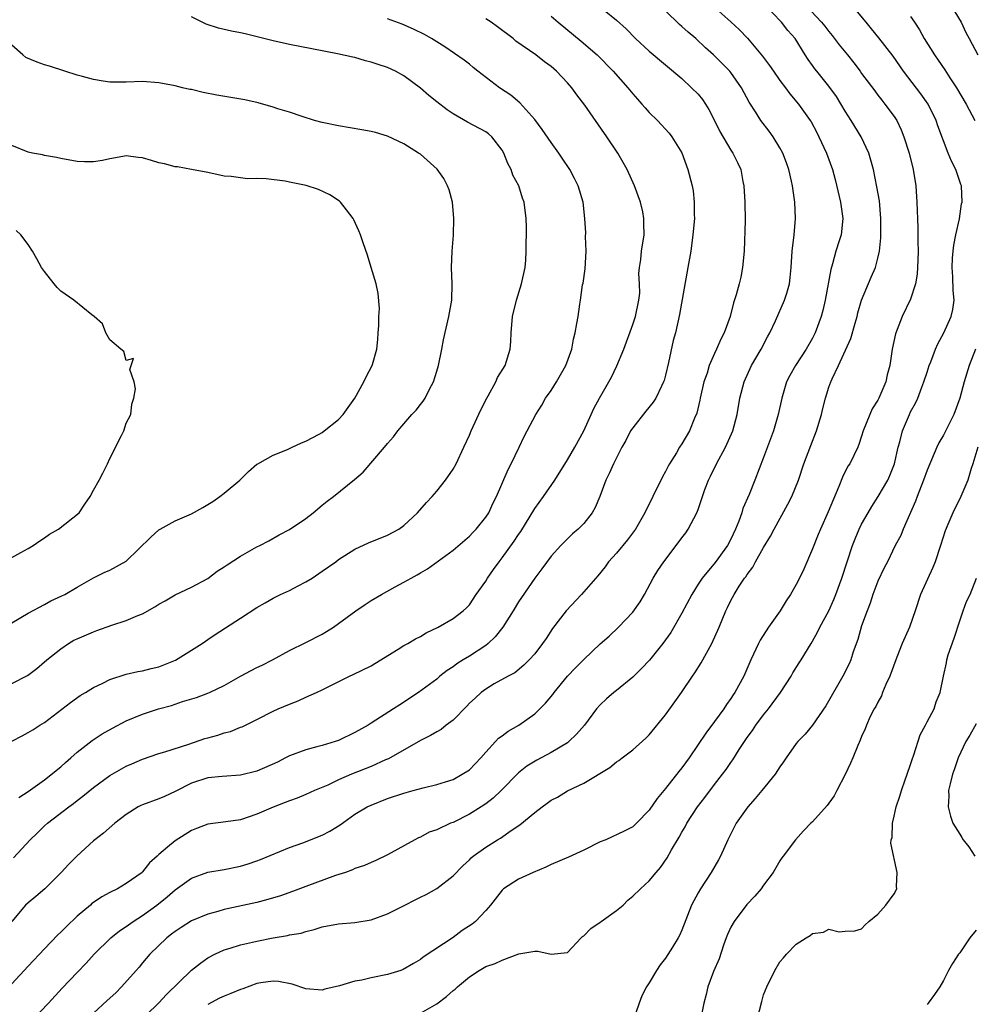
# Model space of a CAD drawing. Units: inches. Extents: x 2547000 to 2550000, y 1554000 to 1557000.
# Drawn here: x 2547234 to 2547351, y 1554665 to 1554785 of the extents above; entities that cross this region are included whole.
import ezdxf

# ---------------------------------------------------------------- set-up
doc = ezdxf.new("R2010")
doc.units = ezdxf.units.IN
doc.header["$MEASUREMENT"] = 0
doc.layers.add('LD25471554_2ft', color=252, linetype='Continuous')

msp = doc.modelspace()

# ---------------------------------------------------------------- linework, layer by layer
at = {"layer": 'LD25471554_2ft'}
for points, elevation in [([(2547305.5, 1554786.5), (2547307, 1554785.27), (2547308.19, 1554784.19), (2547309.34, 1554783), (2547311, 1554781.45), (2547315, 1554778.12), (2547316.2, 1554777), (2547317, 1554776.19), (2547317.54, 1554775.54), (2547317.9, 1554775), (2547318.32, 1554774.32), (2547319.01, 1554773), (2547319.64, 1554771.64), (2547321, 1554769.35), (2547321.26, 1554769), (2547321.83, 1554767.83), (2547322.22, 1554767), (2547322.47, 1554765.53), (2547322.57, 1554765), (2547322.71, 1554763), (2547322.75, 1554760.75), (2547322.62, 1554757), (2547322.44, 1554755), (2547322.2, 1554753.8), (2547322.02, 1554753), (2547321.64, 1554751.64), (2547321.34, 1554750.66), (2547320.9, 1554749), (2547320.18, 1554747), (2547319.78, 1554746.22), (2547319.25, 1554745), (2547319, 1554744.49), (2547318.34, 1554743), (2547318.08, 1554742.08), (2547317.7, 1554741), (2547317.26, 1554739), (2547317.22, 1554738.78), (2547316.84, 1554737.16), (2547316.56, 1554736.56), (2547315.93, 1554735), (2547315, 1554733.42), (2547314.72, 1554733), (2547314.33, 1554732.33), (2547313.5, 1554731), (2547313.32, 1554730.68), (2547313, 1554730.03), (2547312.63, 1554729.37), (2547311.44, 1554727), (2547310.48, 1554725), (2547309.32, 1554723), (2547308.33, 1554721.67), (2547307, 1554720.07), (2547306.02, 1554719), (2547305.61, 1554718.39), (2547304.71, 1554717.29), (2547302.73, 1554715), (2547300.85, 1554713), (2547299.18, 1554710.82), (2547298.38, 1554709.62), (2547297.96, 1554709), (2547297, 1554707.73), (2547296.33, 1554707), (2547295.66, 1554706.34), (2547294.58, 1554705.42), (2547293.75, 1554705), (2547292.05, 1554704.05), (2547291, 1554703.42), (2547290.46, 1554703), (2547289.7, 1554702.3), (2547289, 1554701.68), (2547288.68, 1554701.32), (2547287, 1554699.64), (2547286.17, 1554699), (2547285.53, 1554698.47), (2547285, 1554698.2), (2547284.26, 1554697.74), (2547283, 1554697.13), (2547279.11, 1554694.89), (2547278.75, 1554694.75), (2547277, 1554693.96), (2547274.59, 1554693), (2547273, 1554692.31), (2547271.68, 1554691.68), (2547270.05, 1554691), (2547269, 1554690.51), (2547267.91, 1554690.09), (2547267, 1554689.76), (2547266.47, 1554689.53), (2547265, 1554688.97), (2547263, 1554688.1), (2547261, 1554687.44), (2547259.18, 1554687.18), (2547257, 1554686.91), (2547255.62, 1554686.38), (2547255, 1554686.12), (2547253, 1554684.87), (2547252.08, 1554684.08), (2547251, 1554683.19), (2547250.81, 1554683), (2547249.84, 1554682.16), (2547249, 1554681.06), (2547248.94, 1554681), (2547247, 1554679.62), (2547245.95, 1554679), (2547245, 1554678.55), (2547244.01, 1554677.99), (2547243, 1554677.33), (2547242.82, 1554677.18), (2547242.62, 1554677), (2547241, 1554675.64), (2547239.66, 1554674.34), (2547239, 1554673.67), (2547238.63, 1554673.37), (2547237, 1554671.65), (2547235, 1554669.51), (2547233, 1554667.35)], 7960), ([(2547235.58, 1554663), (2547237.5, 1554665), (2547239.17, 1554666.83), (2547241, 1554668.74), (2547242.12, 1554669.88), (2547243.09, 1554671), (2547245.14, 1554673), (2547246.17, 1554673.83), (2547247, 1554674.36), (2547247.85, 1554675), (2547249, 1554675.74), (2547250.75, 1554677), (2547252, 1554678), (2547253, 1554678.87), (2547255, 1554680.29), (2547257, 1554681.03), (2547259, 1554681.37), (2547261, 1554681.76), (2547261.95, 1554682.05), (2547263, 1554682.4), (2547263.43, 1554682.57), (2547267, 1554684.06), (2547268.63, 1554684.63), (2547271, 1554685.55), (2547271.94, 1554686.06), (2547273.2, 1554686.8), (2547275, 1554688.1), (2547276.51, 1554689), (2547277, 1554689.24), (2547279, 1554690.02), (2547281, 1554690.7), (2547282.12, 1554691), (2547283.35, 1554691.35), (2547285, 1554691.75), (2547286.08, 1554692.08), (2547287, 1554692.38), (2547288.13, 1554693), (2547289, 1554693.56), (2547290.39, 1554695), (2547291, 1554695.69), (2547292.21, 1554697), (2547292.58, 1554697.42), (2547293, 1554697.71), (2547293.74, 1554698.26), (2547295.04, 1554699), (2547297, 1554700.4), (2547297.62, 1554701), (2547298.31, 1554701.69), (2547299.22, 1554702.78), (2547299.36, 1554703), (2547301, 1554704.99), (2547301.98, 1554706.02), (2547303, 1554707.03), (2547305, 1554708.94), (2547306.09, 1554709.91), (2547307.25, 1554711), (2547309, 1554712.83), (2547309.89, 1554714.11), (2547310.42, 1554715), (2547311.5, 1554717), (2547312.07, 1554717.93), (2547312.78, 1554719), (2547314.32, 1554721), (2547315, 1554721.94), (2547315.47, 1554722.53), (2547315.79, 1554723), (2547316.85, 1554725), (2547317, 1554725.4), (2547317.83, 1554727.83), (2547318.26, 1554729), (2547318.51, 1554729.49), (2547319.23, 1554731), (2547320.34, 1554733), (2547321.24, 1554735), (2547321.76, 1554737), (2547322.09, 1554739), (2547322.61, 1554741), (2547323.53, 1554743), (2547324.7, 1554745), (2547325.49, 1554746.51), (2547325.77, 1554747), (2547326.47, 1554748.47), (2547327.58, 1554751), (2547327.84, 1554751.84), (2547328.18, 1554753), (2547328.24, 1554753.76), (2547328.39, 1554755), (2547328.52, 1554757), (2547328.76, 1554759), (2547328.91, 1554761), (2547328.81, 1554763), (2547328.54, 1554765), (2547328.43, 1554765.57), (2547328.1, 1554767), (2547327.79, 1554767.8), (2547327.37, 1554769), (2547327, 1554769.66), (2547326.17, 1554771), (2547325.68, 1554771.68), (2547324.65, 1554773), (2547324.08, 1554773.92), (2547323.23, 1554775.23), (2547322.29, 1554777), (2547321, 1554778.86), (2547320.89, 1554779), (2547318.88, 1554781), (2547317.89, 1554781.89), (2547316.7, 1554783), (2547315.78, 1554783.78), (2547315, 1554784.5), (2547314.71, 1554784.71), (2547313, 1554786.42)], 7958), ([(2547318.8, 1554787), (2547321, 1554785.05), (2547322.07, 1554784.07), (2547323.04, 1554783.04), (2547324.86, 1554780.86), (2547325.73, 1554779.73), (2547326.2, 1554779), (2547327, 1554777.87), (2547327.68, 1554777), (2547328.23, 1554776.24), (2547329.29, 1554775), (2547330.71, 1554773), (2547330.82, 1554772.82), (2547331.5, 1554771.5), (2547331.78, 1554771), (2547332.72, 1554769), (2547333.42, 1554767), (2547333.75, 1554765.75), (2547334.4, 1554763), (2547334.7, 1554761), (2547334.48, 1554759), (2547334.27, 1554758.27), (2547333.86, 1554757), (2547333.45, 1554755.45), (2547333.25, 1554754.75), (2547332.55, 1554751), (2547332.27, 1554749.73), (2547332.05, 1554749), (2547331.32, 1554747), (2547331, 1554746.37), (2547330.22, 1554745), (2547328.92, 1554743), (2547328.23, 1554741.77), (2547327.82, 1554741), (2547327.22, 1554739), (2547326.8, 1554737), (2547326.22, 1554735), (2547325, 1554731.77), (2547323.93, 1554729), (2547323.22, 1554727.22), (2547322.47, 1554725.53), (2547322.33, 1554725), (2547321.98, 1554723.98), (2547321.58, 1554723), (2547321, 1554721.76), (2547320.59, 1554721), (2547319.08, 1554718.92), (2547317.49, 1554717), (2547317, 1554716.24), (2547316.21, 1554715), (2547315, 1554712.72), (2547313.65, 1554710.35), (2547312.69, 1554709), (2547311.03, 1554706.97), (2547310.06, 1554705.94), (2547309, 1554704.9), (2547307, 1554703.25), (2547306.66, 1554703), (2547305.76, 1554702.24), (2547305, 1554701.48), (2547304.57, 1554701), (2547303.07, 1554699), (2547302.1, 1554697.9), (2547301.18, 1554697), (2547301, 1554696.86), (2547299, 1554695.66), (2547297.26, 1554694.74), (2547296.02, 1554693.98), (2547295, 1554693.16), (2547292.91, 1554691), (2547291.93, 1554690.07), (2547291, 1554689.38), (2547290.44, 1554689), (2547289, 1554688.13), (2547287, 1554687.12), (2547286.7, 1554687), (2547285, 1554686.19), (2547284.1, 1554685.9), (2547283, 1554685.32), (2547282.77, 1554685.23), (2547282.31, 1554685), (2547279, 1554683.13), (2547277.56, 1554682.44), (2547277, 1554682.22), (2547276.17, 1554681.83), (2547275, 1554681.46), (2547274.71, 1554681.29), (2547273.85, 1554681), (2547272.6, 1554680.6), (2547269, 1554679.28), (2547267.36, 1554678.64), (2547265.88, 1554678.12), (2547264.34, 1554677.66), (2547263, 1554677.33), (2547259, 1554676.45), (2547258.21, 1554676.21), (2547257, 1554675.9), (2547255, 1554675.07), (2547253.72, 1554674.27), (2547253, 1554673.78), (2547252.57, 1554673.43), (2547251.97, 1554673), (2547249.91, 1554671), (2547249, 1554669.93), (2547248.59, 1554669.41), (2547248.24, 1554669), (2547246.45, 1554667), (2547245.72, 1554666.28), (2547244.69, 1554665.31), (2547243, 1554663.78)], 7956), ([(2547247.93, 1554662.07), (2547251, 1554665.04), (2547251.94, 1554666.06), (2547255, 1554669.04), (2547256.1, 1554669.9), (2547257, 1554670.56), (2547257.86, 1554671), (2547259, 1554671.51), (2547259.72, 1554671.72), (2547261, 1554672.14), (2547262.45, 1554672.45), (2547263, 1554672.6), (2547264.99, 1554672.99), (2547266.73, 1554673.27), (2547267, 1554673.35), (2547268.42, 1554673.58), (2547269, 1554673.78), (2547270.01, 1554673.99), (2547271, 1554674.34), (2547273, 1554674.7), (2547275, 1554674.85), (2547277, 1554675.19), (2547279, 1554675.91), (2547281.12, 1554677), (2547282.38, 1554677.62), (2547283, 1554677.95), (2547283.72, 1554678.28), (2547285, 1554679.03), (2547287, 1554680.59), (2547288.19, 1554681.81), (2547289, 1554682.55), (2547289.22, 1554682.78), (2547289.48, 1554683), (2547291, 1554684.09), (2547292.44, 1554685), (2547292.8, 1554685.2), (2547294.13, 1554686.13), (2547295.19, 1554686.81), (2547297, 1554688.33), (2547297.89, 1554689), (2547298.54, 1554689.46), (2547299, 1554689.82), (2547299.78, 1554690.22), (2547301, 1554690.96), (2547303, 1554691.9), (2547306.18, 1554693.82), (2547307, 1554694.51), (2547307.3, 1554694.7), (2547307.71, 1554695), (2547309, 1554695.99), (2547310.59, 1554697.41), (2547311, 1554697.84), (2547313, 1554700.29), (2547314.13, 1554701.87), (2547314.97, 1554703), (2547316.29, 1554705), (2547316.59, 1554705.41), (2547317.36, 1554706.64), (2547318.67, 1554709), (2547319.55, 1554711), (2547320.38, 1554713), (2547320.6, 1554713.4), (2547321, 1554714.27), (2547321.39, 1554715), (2547322.03, 1554716.03), (2547322.68, 1554717), (2547322.83, 1554717.17), (2547323, 1554717.46), (2547323.68, 1554718.32), (2547324.02, 1554719), (2547325, 1554720.76), (2547325.86, 1554722.14), (2547326.3, 1554723), (2547327.97, 1554726.03), (2547328.46, 1554727), (2547329.27, 1554729), (2547329.94, 1554731), (2547330.77, 1554733.23), (2547331.47, 1554735), (2547332.09, 1554737), (2547332.25, 1554737.75), (2547332.58, 1554739), (2547333, 1554740.34), (2547333.24, 1554741), (2547333.4, 1554741.4), (2547334.18, 1554743), (2547335.68, 1554746.32), (2547336.2, 1554748.2), (2547336.45, 1554749), (2547336.55, 1554749.45), (2547337, 1554751.02), (2547338.17, 1554753.83), (2547338.7, 1554755), (2547339, 1554756.13), (2547339.18, 1554757), (2547339.36, 1554758.64), (2547339.34, 1554759.34), (2547339.36, 1554761), (2547339.17, 1554763.17), (2547338.88, 1554764.88), (2547338.45, 1554767), (2547338.14, 1554768.14), (2547337.87, 1554769), (2547336.93, 1554771), (2547335.73, 1554773), (2547335, 1554774.12), (2547333.91, 1554775.91), (2547333, 1554777.19), (2547331.52, 1554779), (2547331.29, 1554779.29), (2547331, 1554779.71), (2547330.45, 1554780.45), (2547330.1, 1554781), (2547328.86, 1554783), (2547327.98, 1554783.98), (2547327.21, 1554785), (2547325, 1554787.3)], 7954), ([(2547330.21, 1554787), (2547332.11, 1554785), (2547332.51, 1554784.51), (2547333, 1554783.86), (2547333.4, 1554783.4), (2547334.26, 1554782.26), (2547335.27, 1554781), (2547336.03, 1554780.03), (2547336.82, 1554779), (2547337, 1554778.74), (2547338.6, 1554776.6), (2547339, 1554776.09), (2547339.47, 1554775.47), (2547339.86, 1554775), (2547341, 1554773.46), (2547341.29, 1554773), (2547341.85, 1554771.85), (2547342.18, 1554771), (2547342.81, 1554769), (2547343.31, 1554767), (2547343.62, 1554765), (2547343.75, 1554763), (2547343.88, 1554759.88), (2547343.89, 1554759), (2547343.87, 1554758.13), (2547343.92, 1554757), (2547343.89, 1554755.89), (2547343.81, 1554754.19), (2547343.6, 1554753), (2547343, 1554751.11), (2547341.97, 1554749), (2547341.13, 1554746.87), (2547340.74, 1554745), (2547340.44, 1554743), (2547340.13, 1554741.87), (2547339.96, 1554741), (2547339.12, 1554739), (2547339, 1554738.76), (2547338.31, 1554737.69), (2547337.99, 1554737), (2547337.18, 1554735), (2547337, 1554734.37), (2547336.66, 1554733.34), (2547336.52, 1554733), (2547335.54, 1554731), (2547335.32, 1554730.68), (2547334.64, 1554729.36), (2547334.2, 1554728.2), (2547332.89, 1554725.11), (2547331.95, 1554723), (2547331.67, 1554722.33), (2547331, 1554720.58), (2547329.91, 1554718.09), (2547329.39, 1554717), (2547329, 1554716.23), (2547328.3, 1554715), (2547327.77, 1554714.23), (2547327.02, 1554713), (2547325.62, 1554711), (2547324.58, 1554709.42), (2547324.37, 1554709), (2547323.43, 1554707), (2547322.72, 1554705.28), (2547322.58, 1554705), (2547321.49, 1554703), (2547321.28, 1554702.72), (2547321, 1554702.29), (2547320.46, 1554701.54), (2547320.12, 1554701), (2547319, 1554699.46), (2547317.95, 1554698.05), (2547317, 1554696.63), (2547315.88, 1554695), (2547315, 1554693.78), (2547314.65, 1554693.35), (2547313, 1554691.24), (2547311.97, 1554690.03), (2547311, 1554688.6), (2547309.44, 1554687), (2547309, 1554686.59), (2547307.96, 1554686.04), (2547305.68, 1554685), (2547305, 1554684.72), (2547303, 1554683.72), (2547301.13, 1554682.87), (2547299, 1554681.96), (2547298.36, 1554681.64), (2547296.82, 1554681), (2547295, 1554680.18), (2547293.18, 1554679), (2547293, 1554678.84), (2547291.57, 1554677), (2547291, 1554676.32), (2547289.77, 1554675), (2547289.34, 1554674.66), (2547288.13, 1554673.87), (2547287, 1554673.03), (2547283.36, 1554670.64), (2547283, 1554670.35), (2547282.17, 1554669.83), (2547280.9, 1554669.1), (2547280.63, 1554669), (2547279, 1554668.5), (2547277, 1554668.11), (2547275.83, 1554667.83), (2547275, 1554667.68), (2547273.1, 1554667.1), (2547271.3, 1554666.7), (2547271, 1554666.6), (2547269, 1554666.76), (2547267.32, 1554667.32), (2547265.64, 1554667.64), (2547265, 1554667.69), (2547263.49, 1554667.49), (2547263, 1554667.4), (2547261.26, 1554666.74), (2547261, 1554666.68), (2547259.82, 1554666.18), (2547259, 1554665.86), (2547258.41, 1554665.59), (2547257, 1554664.82)], 7952), ([(2547283, 1554663.77), (2547285, 1554664.92), (2547286.19, 1554665.81), (2547287, 1554666.54), (2547287.28, 1554666.72), (2547287.56, 1554667), (2547289, 1554668.23), (2547290.19, 1554669), (2547291, 1554669.48), (2547292.16, 1554669.84), (2547293, 1554670.27), (2547295.05, 1554671.05), (2547297, 1554671.37), (2547297.37, 1554671.37), (2547299, 1554670.98), (2547301, 1554671.21), (2547302.68, 1554673), (2547302.85, 1554673.15), (2547303, 1554673.25), (2547303.87, 1554674.13), (2547305, 1554674.91), (2547305.11, 1554675), (2547307, 1554676.32), (2547307.81, 1554677), (2547308.41, 1554677.59), (2547309, 1554678.08), (2547309.93, 1554679), (2547311, 1554679.96), (2547311.84, 1554681), (2547312.4, 1554681.6), (2547313.21, 1554682.79), (2547313.75, 1554683.75), (2547314.68, 1554685.32), (2547315, 1554685.9), (2547315.41, 1554686.59), (2547315.63, 1554687), (2547316.93, 1554689), (2547317.83, 1554690.17), (2547319, 1554691.75), (2547319.98, 1554693), (2547320.41, 1554693.59), (2547321, 1554694.46), (2547321.23, 1554694.77), (2547322.02, 1554696.02), (2547322.66, 1554697), (2547323, 1554697.49), (2547323.63, 1554698.37), (2547324.04, 1554699), (2547325, 1554700.27), (2547325.59, 1554701), (2547327.08, 1554703), (2547328.39, 1554705), (2547328.6, 1554705.4), (2547329.35, 1554706.65), (2547329.59, 1554707), (2547330.81, 1554709), (2547331, 1554709.28), (2547331.62, 1554710.38), (2547331.9, 1554711), (2547333, 1554713), (2547333.61, 1554714.39), (2547333.86, 1554715), (2547334.58, 1554717), (2547335.89, 1554721), (2547336.2, 1554721.81), (2547336.71, 1554723), (2547337, 1554723.58), (2547337.81, 1554725), (2547338.23, 1554725.77), (2547339.04, 1554727), (2547340.19, 1554729), (2547340.46, 1554729.54), (2547341.01, 1554731), (2547341.47, 1554733), (2547341.67, 1554733.67), (2547342.01, 1554735), (2547342.84, 1554737), (2547343, 1554737.33), (2547343.6, 1554738.4), (2547343.86, 1554739), (2547344.36, 1554740.36), (2547344.63, 1554741), (2547345, 1554742.19), (2547345.28, 1554743), (2547345.47, 1554743.47), (2547346.04, 1554745), (2547346.33, 1554745.67), (2547347.06, 1554747), (2547347.97, 1554749), (2547348.15, 1554749.85), (2547348.32, 1554751), (2547348.2, 1554752.2), (2547348.16, 1554753.84), (2547348.06, 1554755), (2547348.14, 1554756.14), (2547348.2, 1554757), (2547348.28, 1554757.72), (2547348.54, 1554759), (2547348.96, 1554760.96), (2547349.22, 1554762.78), (2547349.3, 1554763), (2547349.22, 1554765), (2547349.15, 1554765.15), (2547348.54, 1554767), (2547348, 1554768), (2547347.61, 1554769), (2547347, 1554770.49), (2547346.34, 1554772.34), (2547346.12, 1554773), (2547345.14, 1554775), (2547344.26, 1554776.26), (2547342.14, 1554779), (2547340.85, 1554780.85), (2547339.1, 1554783.1), (2547338.21, 1554784.21), (2547337.54, 1554785), (2547335.89, 1554787)], 7950), ([(2547347.95, 1554787), (2547349.18, 1554785), (2547349.74, 1554783.74), (2547350.15, 1554783), (2547351.2, 1554781)], 7946), ([(2547233, 1554697.04), (2547234.29, 1554697.71), (2547235, 1554698.1), (2547235.57, 1554698.43), (2547236.43, 1554699), (2547237, 1554699.34), (2547240.2, 1554701.8), (2547241.38, 1554702.62), (2547242.03, 1554703), (2547243, 1554703.62), (2547244.15, 1554704.15), (2547245, 1554704.58), (2547247, 1554705.24), (2547248.44, 1554705.56), (2547249, 1554705.66), (2547250.06, 1554705.94), (2547251, 1554706.14), (2547251.6, 1554706.4), (2547253.05, 1554706.95), (2547256.3, 1554709), (2547256.7, 1554709.3), (2547257, 1554709.48), (2547257.9, 1554710.1), (2547261, 1554712.08), (2547263, 1554713.39), (2547264.01, 1554713.99), (2547265, 1554714.55), (2547265.9, 1554715), (2547267, 1554715.5), (2547268.06, 1554716.06), (2547269, 1554716.53), (2547269.75, 1554717), (2547271, 1554717.84), (2547272.66, 1554719), (2547273, 1554719.26), (2547275, 1554720.54), (2547276.67, 1554721.33), (2547279, 1554722.26), (2547280.38, 1554723), (2547281, 1554723.45), (2547282.65, 1554725), (2547283.75, 1554726.25), (2547284.46, 1554727), (2547285, 1554727.62), (2547286.08, 1554729), (2547287, 1554730.33), (2547287.37, 1554731), (2547288.31, 1554733), (2547289, 1554734.48), (2547289.22, 1554735), (2547290.41, 1554737.59), (2547291.14, 1554739), (2547291.32, 1554739.32), (2547292.22, 1554741), (2547292.46, 1554741.54), (2547293.38, 1554743), (2547293.99, 1554745), (2547294.06, 1554745.94), (2547294.1, 1554747), (2547294.28, 1554749), (2547294.78, 1554751), (2547295.39, 1554753), (2547295.81, 1554755), (2547295.9, 1554755.9), (2547295.96, 1554757), (2547295.94, 1554758.06), (2547295.98, 1554759), (2547295.98, 1554759.98), (2547295.94, 1554761), (2547295.69, 1554763), (2547295.5, 1554763.5), (2547295.04, 1554765), (2547294.31, 1554766.31), (2547294.11, 1554767), (2547293.71, 1554767.71), (2547293.22, 1554769), (2547293, 1554769.36), (2547291.73, 1554771), (2547291.34, 1554771.34), (2547291, 1554771.59), (2547288.79, 1554772.79), (2547287, 1554773.82), (2547286.29, 1554774.29), (2547285, 1554775.28), (2547284.03, 1554776.03), (2547283, 1554776.95), (2547281, 1554778.43), (2547279.98, 1554779), (2547279, 1554779.47), (2547277.82, 1554779.82), (2547277, 1554780.14), (2547276.29, 1554780.29), (2547275, 1554780.68), (2547274.73, 1554780.73), (2547272.86, 1554781.14), (2547269.74, 1554781.74), (2547267, 1554782.29), (2547265, 1554782.72), (2547263.19, 1554783.19), (2547261.57, 1554783.57), (2547261, 1554783.7), (2547259.91, 1554783.91), (2547258.3, 1554784.3), (2547256.79, 1554784.79), (2547255, 1554785.67)], 7968), ([(2547299, 1554785.74), (2547299.85, 1554785), (2547302.69, 1554782.69), (2547304.62, 1554781), (2547306.59, 1554779), (2547308.38, 1554777), (2547309, 1554776.25), (2547309.58, 1554775.58), (2547310.12, 1554775), (2547310.52, 1554774.52), (2547311, 1554773.98), (2547312.01, 1554773), (2547313.44, 1554771.44), (2547313.79, 1554771), (2547315, 1554769.02), (2547315.75, 1554767), (2547316.27, 1554765), (2547316.38, 1554764.38), (2547316.52, 1554763), (2547316.51, 1554761.49), (2547316.53, 1554761), (2547316.36, 1554759), (2547316.08, 1554757), (2547315.75, 1554755), (2547314.73, 1554749.27), (2547314.22, 1554747), (2547313.95, 1554746.05), (2547313.38, 1554743.38), (2547313, 1554741.83), (2547312.82, 1554741.18), (2547312.75, 1554741), (2547312.5, 1554740.5), (2547311.81, 1554739), (2547311.49, 1554738.51), (2547310.58, 1554737.42), (2547309, 1554735.4), (2547308.73, 1554735), (2547308.15, 1554733.85), (2547307.65, 1554733), (2547306.62, 1554731), (2547306.13, 1554729.87), (2547305.68, 1554729), (2547304.95, 1554727), (2547304.38, 1554725.62), (2547304.01, 1554725), (2547303, 1554723.69), (2547302.33, 1554723), (2547301.6, 1554722.4), (2547301, 1554721.82), (2547300.2, 1554721), (2547299, 1554719.67), (2547297.88, 1554718.12), (2547297, 1554717), (2547295.36, 1554714.64), (2547295, 1554714.11), (2547294.35, 1554713), (2547293.08, 1554711), (2547292.17, 1554709.83), (2547291.29, 1554709), (2547291, 1554708.77), (2547289, 1554707.43), (2547288.26, 1554707), (2547287.48, 1554706.52), (2547287, 1554706.13), (2547286.29, 1554705.71), (2547285.4, 1554705), (2547285, 1554704.65), (2547282.78, 1554703), (2547280.49, 1554701.51), (2547279.73, 1554701), (2547277, 1554699.24), (2547276.6, 1554699), (2547275, 1554698.1), (2547273, 1554697.15), (2547272.56, 1554697), (2547271, 1554696.52), (2547270.34, 1554696.34), (2547269, 1554696.01), (2547267, 1554695.25), (2547266.52, 1554695), (2547265.51, 1554694.49), (2547263, 1554693.38), (2547261, 1554692.88), (2547258.73, 1554692.73), (2547257, 1554692.58), (2547255, 1554691.92), (2547253, 1554690.89), (2547251.7, 1554690.3), (2547251, 1554690.01), (2547249, 1554689.27), (2547248.81, 1554689.19), (2547248.47, 1554689), (2547247, 1554688.07), (2547245.6, 1554687), (2547244.21, 1554685.79), (2547243.15, 1554685), (2547243, 1554684.87), (2547240.98, 1554683), (2547239.99, 1554682.01), (2547239.03, 1554681), (2547237.06, 1554679), (2547235.96, 1554678.04), (2547235, 1554677.29), (2547234.7, 1554677), (2547233.03, 1554674.97)], 7962), ([(2547233.21, 1554682.79), (2547235.24, 1554685), (2547236.15, 1554685.85), (2547237, 1554686.69), (2547237.37, 1554687), (2547239.99, 1554689), (2547240.57, 1554689.43), (2547241, 1554689.79), (2547241.69, 1554690.31), (2547243, 1554691.38), (2547245, 1554692.85), (2547247, 1554693.99), (2547247.71, 1554694.29), (2547249, 1554694.86), (2547251, 1554695.54), (2547251.74, 1554695.74), (2547254.69, 1554696.69), (2547256.64, 1554697.36), (2547257, 1554697.47), (2547258.21, 1554697.79), (2547259, 1554698.07), (2547259.77, 1554698.23), (2547261, 1554698.75), (2547261.19, 1554698.81), (2547263, 1554699.69), (2547265, 1554700.72), (2547265.61, 1554701), (2547267, 1554701.59), (2547268.03, 1554701.97), (2547269, 1554702.43), (2547270.29, 1554703), (2547271, 1554703.34), (2547271.71, 1554703.71), (2547274.35, 1554705), (2547274.8, 1554705.2), (2547277, 1554706.28), (2547277.44, 1554706.56), (2547280.29, 1554708.29), (2547281, 1554708.74), (2547281.45, 1554709), (2547282.42, 1554709.58), (2547283, 1554709.86), (2547283.71, 1554710.29), (2547285.18, 1554711), (2547287, 1554712.05), (2547288.25, 1554713), (2547288.65, 1554713.35), (2547289, 1554713.72), (2547289.82, 1554715), (2547291, 1554716.64), (2547291.22, 1554717), (2547291.95, 1554718.05), (2547292.64, 1554719), (2547293, 1554719.47), (2547294.47, 1554721.53), (2547295, 1554722.33), (2547295.28, 1554722.72), (2547297, 1554725.51), (2547298.08, 1554727), (2547299.47, 1554729), (2547301, 1554731.48), (2547301.91, 1554733), (2547303.01, 1554735), (2547303.89, 1554737), (2547304.24, 1554737.76), (2547304.91, 1554739), (2547306.08, 1554741), (2547306.4, 1554741.6), (2547307.04, 1554742.96), (2547307.89, 1554745), (2547309, 1554748.04), (2547309.32, 1554749), (2547309.75, 1554751), (2547309.85, 1554751.85), (2547309.83, 1554753), (2547309.75, 1554754.25), (2547309.82, 1554755), (2547309.98, 1554755.98), (2547310.07, 1554757), (2547310.38, 1554759), (2547310.35, 1554760.35), (2547310.36, 1554761), (2547310.21, 1554761.8), (2547309.93, 1554763), (2547309.19, 1554765), (2547308.29, 1554767), (2547307.84, 1554767.84), (2547307.17, 1554769), (2547305.83, 1554771), (2547303.12, 1554774.88), (2547302.14, 1554776.14), (2547301.52, 1554777), (2547301, 1554777.59), (2547299.67, 1554779), (2547299, 1554779.58), (2547298.18, 1554780.18), (2547297.14, 1554781), (2547294.7, 1554782.7), (2547294.35, 1554783), (2547292.44, 1554784.44), (2547291.65, 1554785), (2547291, 1554785.42)], 7964), ([(2547233.86, 1554690.14), (2547235, 1554690.88), (2547237, 1554692.32), (2547239, 1554693.92), (2547239.57, 1554694.43), (2547240.25, 1554695), (2547241, 1554695.69), (2547242.86, 1554697.14), (2547244.06, 1554697.94), (2547245.34, 1554698.66), (2547247, 1554699.52), (2547249, 1554700.36), (2547250.94, 1554701), (2547252.57, 1554701.43), (2547253.89, 1554701.89), (2547255.6, 1554702.4), (2547257, 1554702.91), (2547257.22, 1554703), (2547259, 1554703.85), (2547260.99, 1554705.01), (2547262.29, 1554705.71), (2547263, 1554706.06), (2547263.64, 1554706.36), (2547264.9, 1554707), (2547267, 1554708.14), (2547269, 1554709.12), (2547271, 1554710.16), (2547271.53, 1554710.47), (2547272.38, 1554711), (2547273, 1554711.43), (2547275.1, 1554713), (2547276.23, 1554713.77), (2547277, 1554714.26), (2547278.25, 1554715), (2547279.92, 1554715.92), (2547281, 1554716.49), (2547281.87, 1554717), (2547282.6, 1554717.4), (2547283, 1554717.64), (2547283.86, 1554718.14), (2547287, 1554720.41), (2547289, 1554722.13), (2547289.41, 1554722.59), (2547289.82, 1554723), (2547291, 1554724.44), (2547291.37, 1554725), (2547291.88, 1554726.12), (2547292.33, 1554727), (2547293.73, 1554730.27), (2547294.12, 1554731), (2547295.08, 1554733), (2547295.69, 1554734.31), (2547296.09, 1554735), (2547297.15, 1554737), (2547297.85, 1554738.15), (2547298.33, 1554739), (2547299, 1554739.94), (2547299.67, 1554741), (2547300.82, 1554743), (2547301.52, 1554745), (2547301.75, 1554746.25), (2547301.95, 1554747), (2547302.16, 1554748.16), (2547302.3, 1554749), (2547302.5, 1554750.5), (2547302.59, 1554751), (2547302.86, 1554752.86), (2547302.91, 1554753.09), (2547303.16, 1554754.84), (2547303.28, 1554757), (2547303.22, 1554758.78), (2547303.24, 1554759.24), (2547303.14, 1554761), (2547302.92, 1554763), (2547302.32, 1554765), (2547301.88, 1554765.88), (2547301.28, 1554767), (2547300.37, 1554768.37), (2547299.94, 1554769), (2547299, 1554770.3), (2547297.9, 1554771.9), (2547297, 1554773.1), (2547295.16, 1554775.16), (2547294.08, 1554776.08), (2547292.7, 1554777), (2547290.04, 1554779), (2547289.47, 1554779.47), (2547289, 1554779.88), (2547288.36, 1554780.36), (2547286.01, 1554782.01), (2547285, 1554782.6), (2547284.35, 1554783), (2547283.49, 1554783.49), (2547282.17, 1554784.17), (2547280.77, 1554784.77), (2547279, 1554785.42)], 7966), ([(2547343, 1554785.69), (2547343.48, 1554785), (2547344.07, 1554784.07), (2547344.65, 1554783), (2547345.92, 1554781), (2547346.38, 1554780.38), (2547347.18, 1554779.18), (2547347.81, 1554778.19), (2547348.59, 1554777), (2547349.79, 1554775), (2547350.86, 1554773)], 7948), ([(2547233, 1554704.11), (2547234.91, 1554705.09), (2547236.06, 1554705.94), (2547237.31, 1554707), (2547239, 1554708.36), (2547239.94, 1554709), (2547240.61, 1554709.39), (2547241, 1554709.58), (2547243, 1554710.43), (2547243.43, 1554710.57), (2547245.25, 1554711.25), (2547247, 1554711.82), (2547248.43, 1554712.43), (2547249, 1554712.64), (2547250.51, 1554713.49), (2547251, 1554713.82), (2547251.77, 1554714.23), (2547253, 1554714.95), (2547255, 1554715.89), (2547257, 1554716.95), (2547258.15, 1554717.85), (2547259, 1554718.38), (2547259.36, 1554718.64), (2547261, 1554719.68), (2547263, 1554720.83), (2547263.37, 1554721), (2547264.44, 1554721.56), (2547265.72, 1554722.28), (2547267, 1554722.94), (2547269, 1554724.31), (2547269.89, 1554725), (2547271, 1554725.94), (2547271.59, 1554726.41), (2547272.39, 1554727), (2547274.94, 1554729.06), (2547276.02, 1554729.98), (2547278.62, 1554733), (2547279, 1554733.46), (2547279.73, 1554734.27), (2547280.24, 1554735), (2547281.96, 1554737), (2547282.47, 1554737.53), (2547283, 1554738.23), (2547283.36, 1554738.64), (2547283.58, 1554739), (2547284.12, 1554740.12), (2547284.6, 1554741), (2547285, 1554742.32), (2547285.22, 1554743), (2547285.65, 1554745), (2547285.83, 1554746.17), (2547286.49, 1554749), (2547286.85, 1554751), (2547286.9, 1554753), (2547286.83, 1554755), (2547286.9, 1554757), (2547287.04, 1554758.96), (2547287.08, 1554761), (2547286.94, 1554763), (2547286.51, 1554764.51), (2547286.34, 1554765), (2547285.88, 1554765.88), (2547285.04, 1554767.04), (2547283, 1554768.85), (2547282.79, 1554769), (2547281, 1554770.15), (2547279, 1554771.07), (2547277.5, 1554771.5), (2547277, 1554771.63), (2547275.85, 1554771.85), (2547273, 1554772.34), (2547271, 1554772.75), (2547270.06, 1554773), (2547268.53, 1554773.47), (2547267, 1554774.01), (2547265.57, 1554774.43), (2547265, 1554774.63), (2547263.14, 1554775.14), (2547261.51, 1554775.51), (2547258.09, 1554776.09), (2547256.42, 1554776.42), (2547255, 1554776.76), (2547254.79, 1554776.79), (2547253.89, 1554777), (2547253, 1554777.22), (2547251, 1554777.6), (2547249, 1554777.75), (2547247, 1554777.69), (2547245, 1554777.69), (2547244.2, 1554777.8), (2547243, 1554778), (2547241.64, 1554778.36), (2547241, 1554778.55), (2547239.5, 1554779), (2547237.62, 1554779.62), (2547237, 1554779.81), (2547236.11, 1554780.11), (2547234.71, 1554780.71), (2547234.34, 1554781), (2547233, 1554782.2)], 7970), ([(2547233, 1554711.52), (2547235, 1554712.7), (2547237, 1554713.79), (2547237.8, 1554714.2), (2547239.15, 1554714.85), (2547239.51, 1554715), (2547241, 1554715.9), (2547243, 1554717.03), (2547244.32, 1554717.68), (2547245, 1554717.99), (2547247, 1554719.09), (2547250.01, 1554721.99), (2547251, 1554722.89), (2547251.17, 1554723), (2547253, 1554724), (2547255, 1554724.87), (2547256.38, 1554725.62), (2547257.61, 1554726.39), (2547258.47, 1554727), (2547259, 1554727.4), (2547260.91, 1554729), (2547261.96, 1554730.04), (2547263, 1554730.93), (2547263.1, 1554731), (2547265, 1554732.05), (2547266.74, 1554732.74), (2547267.31, 1554733), (2547268.44, 1554733.56), (2547269, 1554733.76), (2547270.62, 1554734.62), (2547271, 1554734.83), (2547271.25, 1554735), (2547273, 1554736.4), (2547273.57, 1554737), (2547274.99, 1554739), (2547276.07, 1554741), (2547276.36, 1554741.64), (2547277.12, 1554743), (2547277.15, 1554743.15), (2547277.69, 1554745), (2547277.81, 1554746.19), (2547277.84, 1554747), (2547277.92, 1554747.92), (2547277.92, 1554749), (2547277.99, 1554749.99), (2547277.83, 1554751.83), (2547277.59, 1554753), (2547277, 1554755), (2547276.52, 1554756.52), (2547275.99, 1554758.01), (2547275.66, 1554759), (2547275.47, 1554759.47), (2547274.85, 1554760.85), (2547274.77, 1554761), (2547273.96, 1554762.04), (2547273.24, 1554763), (2547273.11, 1554763.11), (2547271.91, 1554763.91), (2547270.54, 1554764.54), (2547269.03, 1554765.03), (2547267, 1554765.46), (2547266.45, 1554765.55), (2547264.14, 1554765.86), (2547263, 1554765.89), (2547261.83, 1554765.83), (2547259.87, 1554766.13), (2547259, 1554766.17), (2547257, 1554766.61), (2547255.01, 1554767.01), (2547253.3, 1554767.3), (2547253, 1554767.32), (2547251.69, 1554767.69), (2547251, 1554767.79), (2547250.1, 1554768.1), (2547249, 1554768.42), (2547248.47, 1554768.47), (2547247, 1554768.68), (2547246.59, 1554768.59), (2547245, 1554768.31), (2547244.11, 1554768.11), (2547243, 1554767.91), (2547241.9, 1554767.91), (2547241, 1554767.98), (2547239, 1554768.33), (2547238.47, 1554768.47), (2547237, 1554768.7), (2547236.77, 1554768.77), (2547235.54, 1554769), (2547235, 1554769.12), (2547233, 1554769.93)], 7972), ([(2547233, 1554719.52), (2547234.12, 1554720.12), (2547235, 1554720.61), (2547235.61, 1554721), (2547236.44, 1554721.56), (2547237, 1554721.91), (2547237.63, 1554722.37), (2547238.74, 1554723), (2547241.24, 1554725), (2547241.94, 1554726.06), (2547242.6, 1554727), (2547243, 1554727.76), (2547243.7, 1554729), (2547244.16, 1554729.84), (2547244.71, 1554731), (2547245, 1554731.64), (2547246.43, 1554734.43), (2547246.71, 1554735), (2547247, 1554735.94), (2547247.57, 1554737), (2547247.7, 1554738.3), (2547247.95, 1554739), (2547248.15, 1554740.15), (2547248, 1554741), (2547247.47, 1554742.53), (2547247.88, 1554743.88), (2547247, 1554743.64), (2547246.72, 1554744.72), (2547246.33, 1554745), (2547245, 1554746.16), (2547244.51, 1554747), (2547244.11, 1554748.11), (2547243.08, 1554749), (2547242.8, 1554749.2), (2547240.58, 1554751), (2547239, 1554752.12), (2547238.56, 1554752.56), (2547238.18, 1554753), (2547237, 1554754.51), (2547236.66, 1554755), (2547236.08, 1554756.08), (2547235.53, 1554757), (2547235, 1554757.8), (2547234.12, 1554759), (2547233.53, 1554759.53)], 7974), ([(2547350.92, 1554745), (2547350.17, 1554743), (2547349.55, 1554741), (2547349, 1554739), (2547348.28, 1554737), (2547347.18, 1554734.82), (2547347, 1554734.48), (2547346.45, 1554733.55), (2547346.19, 1554733), (2547345, 1554730.2), (2547344.58, 1554729), (2547343.79, 1554727), (2547343.59, 1554726.41), (2547342.07, 1554723), (2547341.78, 1554722.22), (2547341.11, 1554721), (2547340.15, 1554719), (2547339.75, 1554718.25), (2547339, 1554716.63), (2547338.38, 1554715), (2547338.05, 1554713.95), (2547337.67, 1554713), (2547337, 1554711.16), (2547336.52, 1554709.48), (2547335.98, 1554707.98), (2547335.69, 1554707), (2547335.48, 1554706.52), (2547334.71, 1554705), (2547332.62, 1554701.38), (2547331, 1554699.02), (2547330.08, 1554697.92), (2547329.2, 1554697), (2547329, 1554696.76), (2547327.76, 1554695), (2547327.46, 1554694.54), (2547327, 1554693.92), (2547326.42, 1554693), (2547324.8, 1554691), (2547323.98, 1554690.02), (2547323.08, 1554689), (2547321.65, 1554687), (2547320.61, 1554685), (2547319.72, 1554683), (2547319.47, 1554682.53), (2547318.6, 1554681), (2547317.28, 1554679), (2547317, 1554678.51), (2547316.18, 1554677), (2547315, 1554673.93), (2547314.71, 1554673.29), (2547314.56, 1554673), (2547313.86, 1554671.86), (2547313, 1554670.51), (2547312.33, 1554669.67), (2547311.91, 1554669), (2547311, 1554667.47), (2547310.69, 1554667), (2547310.09, 1554665.91), (2547309.76, 1554665), (2547309, 1554662.75)], 7948), ([(2547351.21, 1554733), (2547350.62, 1554731), (2547350.41, 1554730.41), (2547349.99, 1554729), (2547349.14, 1554727), (2547348.16, 1554725), (2547347.55, 1554723.55), (2547347.21, 1554722.79), (2547346.64, 1554721), (2547345.98, 1554719), (2547345.72, 1554718.28), (2547344.21, 1554715), (2547343.55, 1554713), (2547342.87, 1554711), (2547341.96, 1554709), (2547341.31, 1554707.31), (2547341.18, 1554707), (2547340.45, 1554705), (2547339.97, 1554703.97), (2547339.57, 1554703), (2547339.42, 1554702.58), (2547339, 1554701.84), (2547338.72, 1554701.28), (2547338.54, 1554701), (2547338.06, 1554700.06), (2547337.58, 1554699), (2547337.43, 1554698.57), (2547337, 1554697.64), (2547336.83, 1554697.17), (2547336.54, 1554696.54), (2547335.93, 1554695), (2547335.65, 1554694.35), (2547335, 1554692.99), (2547333.97, 1554691), (2547333.62, 1554690.38), (2547333, 1554689.46), (2547332.8, 1554689.2), (2547331, 1554687.18), (2547330.8, 1554687), (2547329.9, 1554686.1), (2547328.9, 1554685), (2547327.4, 1554683), (2547327.22, 1554682.78), (2547327, 1554682.42), (2547326.18, 1554681), (2547325, 1554679.45), (2547324.69, 1554679), (2547323.92, 1554678.08), (2547322.95, 1554677.05), (2547321.4, 1554675), (2547321, 1554674.29), (2547320.6, 1554673.4), (2547320.43, 1554673), (2547320.08, 1554672.08), (2547319.56, 1554670.44), (2547318.86, 1554668.86), (2547318.17, 1554667), (2547317.96, 1554666.04), (2547317.68, 1554665), (2547317.27, 1554663)], 7946), ([(2547324.23, 1554663), (2547324.78, 1554665.22), (2547325, 1554666), (2547325.38, 1554667), (2547326.39, 1554669), (2547327, 1554670.06), (2547327.44, 1554670.56), (2547327.8, 1554671), (2547329, 1554672.23), (2547330.2, 1554673), (2547330.72, 1554673.28), (2547331, 1554673.54), (2547332.32, 1554673.68), (2547333, 1554674.05), (2547334.27, 1554673.73), (2547335, 1554673.79), (2547336.15, 1554673.85), (2547337, 1554674.11), (2547337.42, 1554674.58), (2547337.9, 1554675), (2547339, 1554675.87), (2547339.97, 1554677), (2547341, 1554678.39), (2547341.29, 1554679), (2547341.26, 1554679.26), (2547341.35, 1554681), (2547340.57, 1554684.57), (2547340.62, 1554685), (2547340.72, 1554685.28), (2547340.77, 1554687), (2547341, 1554687.87), (2547341.21, 1554689), (2547341.69, 1554690.31), (2547341.86, 1554691), (2547342.33, 1554692.33), (2547342.59, 1554693), (2547343, 1554694.19), (2547343.18, 1554694.82), (2547343.39, 1554695.39), (2547344.16, 1554697.84), (2547344.8, 1554699), (2547345, 1554699.4), (2547345.87, 1554701), (2547346.14, 1554701.86), (2547346.63, 1554703), (2547347.01, 1554705), (2547347.38, 1554706.62), (2547347.44, 1554707), (2547347.61, 1554707.61), (2547348.33, 1554709.67), (2547349, 1554711.79), (2547349.42, 1554713), (2547349.85, 1554714.15), (2547350.28, 1554715), (2547351.07, 1554717)], 7944), ([(2547351, 1554699.18), (2547350.23, 1554697.77), (2547349.76, 1554697), (2547348.81, 1554695), (2547348.35, 1554693.65), (2547348.11, 1554693), (2547347.82, 1554691.82), (2547347.65, 1554691), (2547347.66, 1554690.34), (2547347.59, 1554689), (2547347.87, 1554687.87), (2547348.17, 1554687), (2547349, 1554685.69), (2547349.28, 1554685.28), (2547349.43, 1554685), (2547350.12, 1554684.12), (2547350.85, 1554683)], 7942), ([(2547351, 1554673.92), (2547350.25, 1554673), (2547349, 1554671.15), (2547348.86, 1554671), (2547348.13, 1554669.87), (2547347.62, 1554669), (2547347, 1554667.79), (2547346.58, 1554667), (2547345.93, 1554666.07), (2547345.13, 1554665), (2547345, 1554664.84)], 7942)]:
    msp.add_lwpolyline(points, dxfattribs=dict(at, elevation=elevation))

doc.saveas('drawing.dxf')
